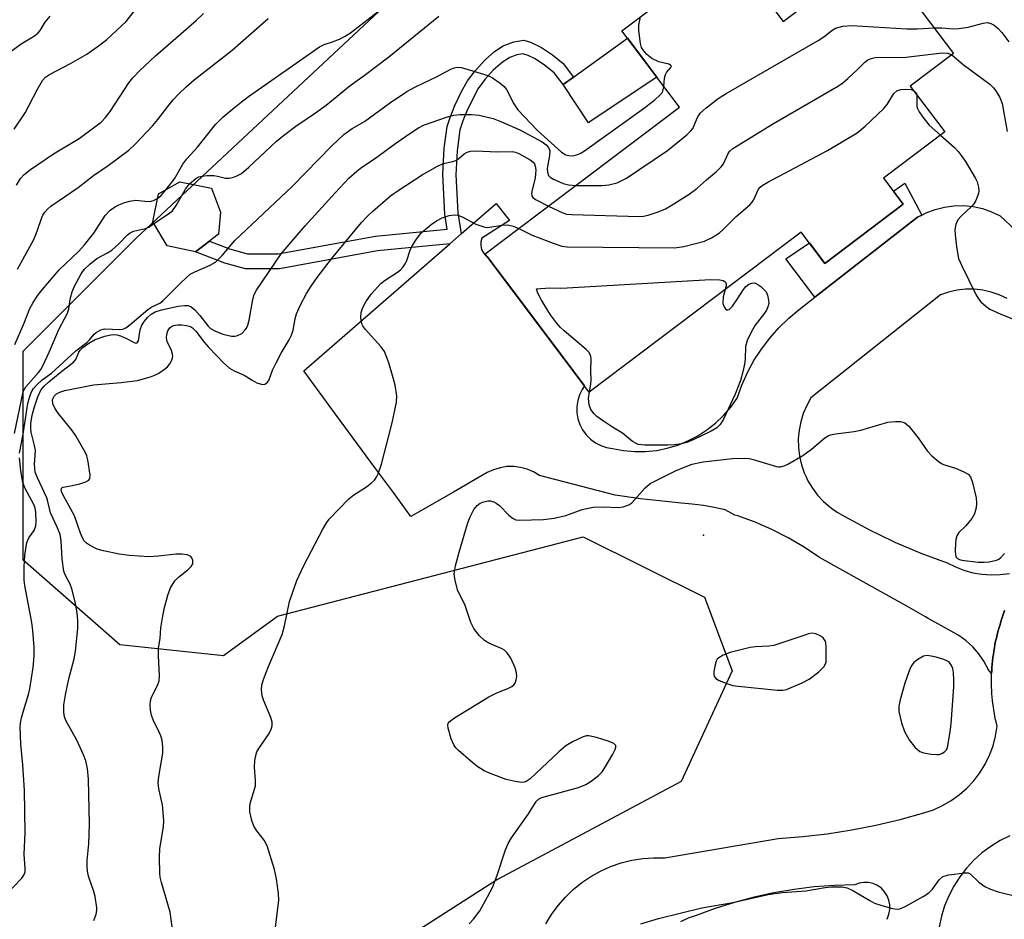
# Model space of a CAD drawing. Units: inches. Extents: x 1249763 to 1255763, y 497455 to 501455.
# Drawn here: x 1253189 to 1253406, y 498244 to 498442 of the extents above; entities that cross this region are included whole.
import ezdxf

# ---------------------------------------------------------------- set-up
doc = ezdxf.new("R2010")
doc.units = ezdxf.units.IN
doc.header["$MEASUREMENT"] = 0
for name, color, linetype in [('BLDG-Footprint', 5, 'Continuous'), ('CULTRL-Pad', 6, 'Continuous'), ('ELEV-Spot Elevation', 7, 'Continuous'), ('NTRL-Trees', 3, 'Continuous'), ('TRANS-Driveway', 251, 'Continuous'), ('TRANS-Non Street Sidewalk', 7, 'Continuous'), ('TRANS-Road', 130, 'Continuous'), ('Undefined', 1, 'Continuous')]:
    doc.layers.add(name, color=color, linetype=linetype)

msp = doc.modelspace()

# ---------------------------------------------------------------- linework, layer by layer
at = {"layer": 'BLDG-Footprint'}
for points, elevation in [([(1253345.11, 498457.33), (1253356.99, 498441.58), (1253377.52, 498457.06), (1253394.53, 498434.49), (1253385.03, 498427.33), (1253392.64, 498417.23), (1253379.16, 498407.06), (1253383.5, 498401.31), (1253366.23, 498388.28), (1253361.01, 498395.19), (1253314.28, 498359.94), (1253292.13, 498389.31), (1253291.35, 498390.35), (1253334.19, 498422.66), (1253321.48, 498439.51)], 337.9), ([(1253232.58, 498394.69), (1253227.53, 498390.86), (1253221.28, 498392.18), (1253218.11, 498397.45), (1253219.33, 498403.59), (1253224.05, 498406.22), (1253231.05, 498404.83), (1253233.03, 498399.54)], 334.89)]:
    msp.add_lwpolyline(points, close=True, dxfattribs=dict(at, elevation=elevation))
at = {"layer": 'CULTRL-Pad'}
msp.add_lwpolyline([(1253314.72, 498419.65), (1253314.13, 498419.27), (1253308.52, 498427.65), (1253310.84, 498429.33), (1253322.71, 498437.87), (1253329.2, 498429.27)], close=True, dxfattribs=at)
at = {"layer": 'ELEV-Spot Elevation'}
msp.add_point((1253339.48, 498328.39, 344.5), dxfattribs=at)
at = {"layer": 'NTRL-Trees'}
msp.add_polyline3d([(1253354.77, 498524.92, 0), (1253241.24, 498418.9, 0), (1253214.43, 498393.87, 0), (1253189.43, 498368.87, 0), (1253189.43, 498323.04, 0), (1253210.83, 498304.31, 0), (1253233.7, 498301.88, 0), (1253245.57, 498310.56, 0), (1253312.98, 498328.08, 0), (1253339.67, 498314.74, 0), (1253345.78, 498298.5, 0), (1253334.55, 498274.16, 0), (1253294.1, 498252.58, 0), (1253226.11, 498209.04, 0)], dxfattribs=at)
at = {"layer": 'TRANS-Driveway'}
for points in [[(1253405.8, 498311.85), (1253405.56, 498311.17), (1253405.33, 498310.49), (1253405.11, 498309.8), (1253404.75, 498308.54), (1253404.55, 498307.84), (1253404.35, 498307.14), (1253404.17, 498306.44), (1253404, 498305.73), (1253403.84, 498305.03), (1253403.7, 498304.31), (1253403.57, 498303.6), (1253403.45, 498302.88), (1253403.34, 498302.16), (1253403.25, 498301.44), (1253403.16, 498300.72), (1253403.09, 498300), (1253403.04, 498299.27), (1253403, 498298.66), (1253402.99, 498298.54), (1253402.97, 498297.95), (1253402.23, 498298.81), (1253402.19, 498298.9), (1253401.27, 498300.66), (1253400.15, 498302.29), (1253398.84, 498303.79), (1253397.38, 498305.12), (1253395.77, 498306.28), (1253394.04, 498307.25), (1253388.98, 498310.08), (1253388.41, 498310.4), (1253384.24, 498312.74), (1253365.02, 498323.51), (1253361.65, 498325.76), (1253358.16, 498327.81), (1253354.55, 498329.65), (1253350.83, 498331.26), (1253347.02, 498332.64), (1253346.35, 498332.84), (1253344.24, 498333.96), (1253341.85, 498334.51), (1253339.43, 498334.94), (1253336.99, 498335.25), (1253334.54, 498335.44), (1253331.17, 498335.8), (1253325.56, 498336.38), (1253319.98, 498337.21), (1253303.32, 498341.56), (1253302.02, 498342.35), (1253300.62, 498342.95), (1253299.15, 498343.35), (1253297.65, 498343.54), (1253296.13, 498343.52), (1253294.63, 498343.28), (1253293.17, 498342.83), (1253291.8, 498342.18), (1253284.35, 498337.9), (1253274.99, 498332.53), (1253271.12, 498337.78), (1253267.21, 498343.09), (1253258.4, 498355.04), (1253251.35, 498364.6), (1253283.53, 498392.59), (1253286.07, 498394.8), (1253287.81, 498396.32), (1253293.75, 498401.47), (1253296.7, 498397.74), (1253290.63, 498393.85), (1253290.41, 498393.03), (1253290.39, 498392.19), (1253290.57, 498391.37), (1253290.95, 498390.62), (1253291.5, 498389.98), (1253291.78, 498389.78), (1253292.13, 498389.31), (1253297.41, 498382.31), (1253313.27, 498361.29), (1253312.74, 498360.53), (1253312.15, 498359.33), (1253311.76, 498358.05), (1253311.57, 498356.72), (1253311.58, 498355.38), (1253311.8, 498354.05), (1253312.22, 498352.78), (1253312.83, 498351.59), (1253313.62, 498350.5), (1253314.56, 498349.55), (1253315.64, 498348.75), (1253316.83, 498348.13), (1253318.1, 498347.7), (1253319.42, 498347.47), (1253321.81, 498347.03), (1253324.23, 498346.82), (1253326.66, 498346.84), (1253329.07, 498347.09), (1253331.46, 498347.56), (1253332.2, 498347.78), (1253333.78, 498348.25), (1253336.03, 498349.17), (1253338.19, 498350.29), (1253340.23, 498351.6), (1253342.13, 498353.11), (1253343.89, 498354.79), (1253345.48, 498356.62), (1253346.89, 498358.6), (1253347.91, 498361.45), (1253349.14, 498364.22), (1253350.58, 498366.88), (1253352.23, 498369.42), (1253354.06, 498371.83), (1253356.07, 498374.09), (1253358.25, 498376.2), (1253360.58, 498378.13), (1253364.03, 498380.82), (1253386.65, 498398.44), (1253387.59, 498398.92), (1253388.53, 498399.41), (1253390.5, 498400.17), (1253392.55, 498400.69), (1253394.65, 498400.97), (1253396.77, 498401), (1253398.87, 498400.79), (1253400.94, 498400.34), (1253402.94, 498399.66), (1253404.85, 498398.75), (1253408.31, 498395.53)], [(1253406.36, 498380.53), (1253404.65, 498381.35), (1253402.85, 498381.97), (1253401.01, 498382.39), (1253399.12, 498382.6), (1253397.23, 498382.59), (1253395.34, 498382.37), (1253393.49, 498381.95), (1253391.7, 498381.32), (1253363.15, 498358.68), (1253362.22, 498357), (1253361.46, 498355.24), (1253360.9, 498353.41), (1253360.53, 498351.53), (1253360.36, 498349.62), (1253360.39, 498347.71), (1253360.62, 498345.81), (1253361.05, 498343.94), (1253361.67, 498342.13), (1253362.08, 498341.24), (1253362.48, 498340.39), (1253363.47, 498338.75), (1253364.62, 498337.22), (1253365.93, 498335.82), (1253367.37, 498334.56), (1253367.99, 498334.13), (1253368.94, 498333.46), (1253370.62, 498332.53), (1253376.06, 498329.56), (1253378.15, 498328.55), (1253381.64, 498326.87), (1253387.35, 498324.46), (1253393.18, 498322.34), (1253394.98, 498321.42), (1253396.87, 498320.69), (1253398.83, 498320.15), (1253400.82, 498319.81), (1253402.84, 498319.66), (1253404.87, 498319.72), (1253406.88, 498319.98)]]:
    msp.add_lwpolyline(points, dxfattribs=at)
at = {"layer": 'TRANS-Non Street Sidewalk'}
for points in [[(1253286.07, 498394.8), (1253283.53, 498392.59), (1253267.65, 498391.05), (1253246.04, 498387.07), (1253238.51, 498387.06), (1253233.98, 498388.35), (1253227.53, 498390.86), (1253230.61, 498393.19), (1253235.03, 498391.47), (1253238.97, 498390.35), (1253245.74, 498390.37), (1253267.19, 498394.31), (1253283.01, 498395.84), (1253282.48, 498399.09), (1253282.03, 498407.86), (1253282.31, 498413.63), (1253282.99, 498418.41), (1253283.6, 498420.43), (1253284.65, 498423.06), (1253286.06, 498426.01), (1253287.45, 498428.48), (1253289.11, 498430.73), (1253291.33, 498433.13), (1253293.37, 498434.95), (1253295.29, 498436.23), (1253297.7, 498437.1), (1253299.85, 498437.42), (1253301.33, 498437.03), (1253303.77, 498435.85), (1253306.18, 498434.25), (1253308.56, 498432.28), (1253310.84, 498429.33), (1253308.52, 498427.65), (1253306.53, 498430.22), (1253304.44, 498431.96), (1253302.36, 498433.33), (1253300.85, 498434.08), (1253299.66, 498434.41), (1253298.36, 498434.22), (1253296.76, 498433.66), (1253295.16, 498432.64), (1253293.13, 498430.83), (1253291.26, 498428.76), (1253289.84, 498426.82), (1253287.36, 498422.02), (1253286.42, 498419.71), (1253285.8, 498417.68), (1253285.15, 498413.09), (1253284.9, 498407.8), (1253285.33, 498399.4)], [(1253387.59, 498398.92), (1253386.65, 498398.44), (1253364.03, 498380.82), (1253357.6, 498389.29), (1253362.82, 498392.8), (1253366.23, 498388.28), (1253383.5, 498401.31), (1253381.33, 498404.18), (1253383.82, 498405.97)]]:
    msp.add_lwpolyline(points, close=True, dxfattribs=at)
at = {"layer": 'TRANS-Road'}
for points in [[(1253304.74, 498242.77, 0), (1253305.99, 498244.86, 0), (1253307.42, 498246.82, 0), (1253309.02, 498248.66, 0), (1253310.76, 498250.35, 0), (1253312.65, 498251.88, 0), (1253314.66, 498253.24, 0), (1253316.78, 498254.42, 0), (1253319, 498255.41, 0), (1253321.3, 498256.2, 0), (1253323.66, 498256.79, 0), (1253326.06, 498257.18, 0), (1253328.48, 498257.35, 0), (1253330.91, 498257.31, 0), (1253355.91, 498261.6, 0), (1253361.34, 498262.01, 0), (1253366.75, 498262.64, 0), (1253372.13, 498263.47, 0), (1253377.48, 498264.52, 0), (1253382.78, 498265.77, 0), (1253388.03, 498267.24, 0), (1253390.13, 498267.94, 0), (1253392.14, 498268.85, 0), (1253394.06, 498269.96, 0), (1253395.86, 498271.25, 0), (1253397.53, 498272.7, 0), (1253399.04, 498274.32, 0), (1253400.38, 498276.08, 0), (1253401.54, 498277.97, 0), (1253402.51, 498279.96, 0), (1253403.28, 498282.03, 0), (1253403.84, 498284.17, 0), (1253404.19, 498286.36, 0), (1253404.01, 498287.03, 0), (1253403.85, 498287.7, 0), (1253403.7, 498288.43, 0), (1253403.57, 498289.14, 0), (1253403.45, 498289.86, 0), (1253403.34, 498290.58, 0), (1253403.25, 498291.3, 0), (1253403.16, 498292.02, 0), (1253403.1, 498292.75, 0), (1253403.04, 498293.47, 0), (1253402.99, 498294.19, 0), (1253402.96, 498294.92, 0), (1253402.94, 498295.64, 0), (1253402.94, 498296.37, 0), (1253402.94, 498297.1, 0), (1253402.96, 498297.82, 0), (1253402.97, 498297.95, 0), (1253402.99, 498298.54, 0), (1253403, 498298.66, 0), (1253403.04, 498299.27, 0), (1253403.09, 498300, 0), (1253403.16, 498300.72, 0), (1253403.25, 498301.44, 0), (1253403.34, 498302.16, 0), (1253403.45, 498302.88, 0), (1253403.57, 498303.6, 0), (1253403.7, 498304.31, 0), (1253403.84, 498305.03, 0), (1253404, 498305.73, 0), (1253404.17, 498306.44, 0), (1253404.35, 498307.14, 0), (1253404.55, 498307.84, 0), (1253404.75, 498308.54, 0), (1253405.11, 498309.8, 0), (1253405.33, 498310.49, 0), (1253405.56, 498311.17, 0), (1253405.8, 498311.85, 0)], [(1253406.97, 498262.2, 0), (1253404.82, 498261.12, 0), (1253402.77, 498259.86, 0), (1253402.05, 498259.32, 0), (1253400.84, 498258.41, 0), (1253399.05, 498256.81, 0), (1253397.41, 498255.04, 0), (1253395.93, 498253.14, 0), (1253394.63, 498251.11, 0), (1253393.52, 498248.98, 0), (1253392.6, 498246.75, 0), (1253391.88, 498244.45, 0), (1253391.37, 498242.1, 0)], [(1253379.96, 498243.79, 0), (1253380.28, 498244.92, 0), (1253380.5, 498245.94, 0), (1253380.51, 498246.99, 0), (1253380.32, 498248.02, 0), (1253379.94, 498248.99, 0), (1253379.38, 498249.87, 0), (1253378.66, 498250.62, 0), (1253377.8, 498251.23, 0), (1253376.85, 498251.65, 0), (1253375.83, 498251.89, 0), (1253374.79, 498251.92, 0), (1253373.76, 498251.76, 0), (1253372.78, 498251.39, 0), (1253368.31, 498251.26, 0), (1253363.85, 498250.92, 0), (1253359.41, 498250.37, 0), (1253355, 498249.62, 0), (1253350.63, 498248.67, 0), (1253346.31, 498247.52, 0), (1253342.04, 498246.17, 0), (1253337.84, 498244.63, 0), (1253336.07, 498244.04, 0), (1253334.38, 498243.24, 0)]]:
    msp.add_polyline3d(points, dxfattribs=at)
at = {"layer": 'Undefined'}
for points, elevation in [([(1253187.58, 498417.87), (1253190, 498421.48), (1253192.68, 498426.69), (1253193.82, 498428.58), (1253194.45, 498429.28), (1253195.32, 498429.89), (1253199.98, 498432.3), (1253203.53, 498434.4), (1253206.38, 498436.38), (1253207.98, 498437.6), (1253212.21, 498441.55), (1253214.57, 498444.59)], 326), ([(1253221.02, 498404.54), (1253222.89, 498406.9), (1253224.75, 498410.12), (1253225.57, 498411.29), (1253227.97, 498413.88), (1253231.89, 498418.85), (1253233.54, 498420.47), (1253235.75, 498422.35), (1253237.56, 498423.83), (1253239.17, 498425.02), (1253254.85, 498435.98), (1253255.86, 498436.53), (1253257.72, 498437.07), (1253259.26, 498437.68), (1253260.49, 498438.3), (1253261.65, 498439.08), (1253270.81, 498446.13)], 332), ([(1253186.33, 498434.56), (1253189.09, 498436.61), (1253192.05, 498438.41), (1253192.84, 498439.05), (1253193.29, 498439.61), (1253194.36, 498441.43), (1253195.46, 498442.76)], 324), ([(1253188.06, 498405.48), (1253188.98, 498406.99), (1253189.78, 498407.88), (1253191.15, 498408.94), (1253196.19, 498412.41), (1253201.87, 498415.77), (1253205.35, 498418.34), (1253206.69, 498419.42), (1253207.66, 498420.42), (1253208.68, 498421.71), (1253212.82, 498428.08), (1253213.71, 498429.16), (1253215.19, 498430.73), (1253218.72, 498434.03), (1253227.63, 498441.75), (1253229.3, 498443.33)], 328), ([(1253226.18, 498405.79), (1253227.61, 498406.97), (1253228.25, 498407.32), (1253228.95, 498407.53), (1253230.09, 498407.64), (1253231.54, 498407.62), (1253232.35, 498407.51), (1253234.12, 498407.06), (1253234.92, 498407.02), (1253235.69, 498407.18), (1253236.46, 498407.46), (1253237.68, 498408.11), (1253239.26, 498409.46), (1253245.31, 498415.16), (1253246.87, 498416.46), (1253249.59, 498418.54), (1253253.96, 498421.43), (1253256.31, 498423.13), (1253261.61, 498427.5), (1253264.67, 498429.66), (1253270.09, 498433.8), (1253281.15, 498442.73)], 334), ([(1253330.72, 498427.25), (1253330.9, 498429.05), (1253331.08, 498429.87), (1253331.29, 498430.31), (1253332.27, 498431.41), (1253332.38, 498431.7), (1253332.2, 498431.94), (1253331.81, 498432.14), (1253329.61, 498432.69), (1253328.08, 498433.41), (1253326.96, 498434.28), (1253326.07, 498435.36), (1253325.83, 498435.86), (1253325.61, 498436.69), (1253325.2, 498439.6), (1253325.21, 498440.76), (1253325.58, 498442.6)], 336), ([(1253188.27, 498387), (1253191.86, 498393.54), (1253192.65, 498395.37), (1253193.63, 498398.39), (1253193.87, 498398.91), (1253194.3, 498399.55), (1253195, 498400.32), (1253195.63, 498400.85), (1253201.65, 498405.02), (1253205.02, 498407.67), (1253208.29, 498409.81), (1253212.8, 498413.22), (1253214.2, 498414.56), (1253218.1, 498418.67), (1253219.2, 498419.95), (1253221.39, 498422.82), (1253222.62, 498424.3), (1253223.74, 498425.54), (1253225.44, 498427.18), (1253227.23, 498428.72), (1253235.6, 498435.22), (1253243.51, 498442.24)], 330), ([(1253311.39, 498405.47), (1253317.12, 498405.46), (1253318.6, 498405.55), (1253320.43, 498406.03), (1253322.49, 498407.03), (1253331.5, 498413.15), (1253335.82, 498416.61), (1253336.63, 498417.38), (1253337.1, 498417.99), (1253338.14, 498420.45), (1253338.7, 498421.37), (1253339.95, 498422.5), (1253342.68, 498424.58), (1253344.45, 498425.68), (1253364.71, 498437.39), (1253365.97, 498438.2), (1253367.75, 498439.59), (1253368.58, 498440.09), (1253370.2, 498440.51), (1253372.19, 498440.7), (1253384.3, 498439.96), (1253386.66, 498439.98), (1253390.27, 498440.15)], 338), ([(1253390.27, 498440.15), (1253392.01, 498440.19), (1253394.56, 498439.97), (1253395.73, 498439.99), (1253397.8, 498440.34), (1253401.09, 498441.23), (1253402.04, 498441.32), (1253402.82, 498441.14), (1253403.54, 498440.74), (1253404.42, 498439.99), (1253405.22, 498439.14), (1253406.79, 498437.07)], 338), ([(1253305.3, 498400.87), (1253308.45, 498399.38), (1253309.28, 498399.15), (1253310.45, 498399.03), (1253325.36, 498398.64), (1253326.22, 498398.7), (1253327.27, 498398.89), (1253329.46, 498399.6), (1253331.07, 498400.27), (1253332.35, 498401), (1253336.33, 498403.53), (1253337.96, 498404.75), (1253340.09, 498406.65), (1253342.35, 498408.51), (1253343.39, 498409.53), (1253343.87, 498410.21), (1253344.98, 498412.61), (1253345.28, 498413.03), (1253345.91, 498413.6), (1253354.9, 498419.06), (1253369.24, 498427.42), (1253370.18, 498428.09), (1253371.26, 498429.02), (1253373.36, 498430.95), (1253374.99, 498432.63), (1253375.67, 498433.13), (1253376.44, 498433.44), (1253377.27, 498433.62), (1253384.06, 498433.69), (1253392.06, 498434.68), (1253393.33, 498434.58), (1253394.16, 498434.21)], 340), ([(1253394.16, 498434.21), (1253396.66, 498432.1), (1253402.56, 498427.75), (1253403.41, 498426.97), (1253403.91, 498426.29), (1253404.76, 498424.8), (1253405.29, 498423.49), (1253406.36, 498417.33)], 340), ([(1253188.76, 498346.51), (1253189.56, 498350.63), (1253190.59, 498357.39), (1253190.92, 498358.76), (1253191.28, 498359.82), (1253191.8, 498360.72), (1253192.52, 498361.54), (1253193.73, 498362.65), (1253195.75, 498364.12), (1253201.17, 498369), (1253203.57, 498370.87), (1253204.15, 498371.42), (1253205.2, 498372.69), (1253205.62, 498373.06), (1253206.62, 498373.61), (1253207.44, 498373.83), (1253210.84, 498373.74), (1253211.52, 498373.82), (1253212.18, 498374.08), (1253213.07, 498374.72), (1253216.97, 498378.14), (1253217.92, 498378.72), (1253219.66, 498379.55), (1253220.34, 498380.03), (1253224.41, 498384.17), (1253226.35, 498385.89), (1253227.35, 498386.45), (1253230.73, 498387.86), (1253231.92, 498388.58), (1253233.36, 498390.03), (1253236.16, 498393.34), (1253248.83, 498405.25), (1253257.52, 498414.16), (1253260.17, 498416.7), (1253262.04, 498417.98), (1253264.78, 498419.51), (1253270.27, 498423.59), (1253274.08, 498426.12), (1253276.01, 498427.18), (1253280.63, 498429.35), (1253283.75, 498431.06), (1253284.55, 498431.38), (1253285.25, 498431.49), (1253286.05, 498431.44), (1253286.89, 498431.24), (1253291.95, 498429.66), (1253292.97, 498429.13), (1253294.65, 498428.01), (1253295.52, 498427.28), (1253296.05, 498426.61), (1253297.67, 498423.42), (1253298.52, 498422.11), (1253302.85, 498417.56), (1253308.17, 498412.77), (1253309.12, 498412.21), (1253310.1, 498411.99), (1253310.94, 498412.04), (1253311.48, 498412.17), (1253312.25, 498412.52), (1253313.22, 498413.11), (1253325.98, 498422.21), (1253328.64, 498424.27), (1253329.92, 498425.38), (1253330.27, 498425.8), (1253330.49, 498426.22), (1253330.72, 498427.25)], 336), ([(1253298.75, 498395.94), (1253301.69, 498394.48), (1253306.31, 498392.72), (1253308.23, 498392.08), (1253309.4, 498391.93), (1253333.07, 498391.72), (1253335.14, 498392.03), (1253339.66, 498393.19), (1253341.22, 498393.91), (1253342.92, 498394.97), (1253343.79, 498395.73), (1253346.67, 498398.6), (1253349.65, 498401.16), (1253350.21, 498401.76), (1253350.52, 498402.23), (1253351.59, 498404.62), (1253351.93, 498405.07), (1253352.36, 498405.44), (1253353.61, 498406.19), (1253366.81, 498413.14), (1253373.3, 498417.01), (1253375.1, 498418.53), (1253379.23, 498422.39), (1253379.97, 498423.28), (1253381.41, 498425.67), (1253382.05, 498426.31), (1253382.93, 498426.59), (1253384.06, 498426.66), (1253385.2, 498426.55), (1253385.8, 498426.31)], 342), ([(1253385.8, 498426.31), (1253386.33, 498425.82), (1253386.49, 498425.39)], 342), ([(1253386.49, 498425.39), (1253386.51, 498422.86), (1253386.62, 498422.37), (1253386.97, 498421.64), (1253387.78, 498420.5), (1253389.23, 498418.76), (1253391.7, 498416.51)], 342), ([(1253205.08, 498243.54), (1253205.59, 498244.91), (1253205.78, 498245.75), (1253205.79, 498246.3), (1253205.4, 498248.83), (1253205.08, 498249.95), (1253203.97, 498253.04), (1253203.79, 498253.88), (1253203.64, 498255.29), (1253203.61, 498256.71), (1253203.97, 498260.44), (1253204.16, 498264.76), (1253203.95, 498274.67), (1253203.7, 498276.98), (1253203.34, 498278.68), (1253202.83, 498280.04), (1253201.38, 498283.24), (1253198.96, 498287.6), (1253198.64, 498288.4), (1253198.47, 498289.4), (1253198.5, 498291.05), (1253198.85, 498293.23), (1253199.6, 498296.77), (1253200.74, 498301.16), (1253201.04, 498302.87), (1253201.59, 498307.85), (1253201.56, 498309.58), (1253201.42, 498311.29), (1253200.97, 498313.76), (1253200.28, 498316.62), (1253199.86, 498317.62), (1253198.77, 498319.67), (1253198.51, 498320.5), (1253198.13, 498323.15), (1253197.89, 498327.14), (1253197.65, 498328.56), (1253197.06, 498330.14), (1253195.59, 498333.31), (1253194.99, 498335.82), (1253194.73, 498336.62), (1253192.66, 498341.03), (1253192.19, 498342.32), (1253192.05, 498344.02), (1253192.24, 498347.05), (1253192.04, 498348.2), (1253191.28, 498351.07), (1253191.19, 498351.9), (1253191.19, 498352.98), (1253191.49, 498354.85), (1253191.93, 498356.48), (1253192.73, 498358.92), (1253193.46, 498360.38), (1253194.15, 498361.23), (1253195.19, 498362.18), (1253197.68, 498364.26), (1253200.65, 498366.51), (1253201.13, 498367.13), (1253201.82, 498368.75), (1253202.12, 498369.16), (1253202.68, 498369.72), (1253204.01, 498370.73), (1253205.38, 498371.54), (1253207.5, 498372.27), (1253209.14, 498372.61), (1253210.19, 498372.55), (1253210.99, 498372.34), (1253212.33, 498371.75), (1253213.98, 498370.84), (1253214.36, 498370.71), (1253214.67, 498370.75), (1253214.97, 498371.22), (1253215.29, 498373.63), (1253215.65, 498374.66), (1253216.24, 498375.55), (1253216.94, 498376.37), (1253217.76, 498377.1), (1253218.63, 498377.64), (1253220.01, 498378.07), (1253223.7, 498378.83), (1253225.09, 498379.03), (1253225.88, 498378.99), (1253226.55, 498378.73), (1253227.37, 498378.08), (1253228.5, 498376.83), (1253230.3, 498374.45), (1253230.85, 498373.96), (1253231.75, 498373.39), (1253233.54, 498372.69), (1253235.43, 498372.25), (1253236.26, 498372.27), (1253236.8, 498372.38), (1253237.73, 498372.87), (1253238.49, 498373.61), (1253238.76, 498374.02), (1253239.03, 498374.66), (1253239.31, 498375.77), (1253240.12, 498380.32), (1253240.47, 498381.4), (1253240.96, 498382.41), (1253246.42, 498390.39), (1253251.65, 498396.52), (1253258.26, 498403.85), (1253261.32, 498407.03), (1253263.06, 498408.62), (1253264.2, 498409.49), (1253266.97, 498411.29), (1253271.66, 498414.74), (1253274.96, 498417.06), (1253276.63, 498418.16), (1253277.77, 498418.72), (1253283.03, 498420.6), (1253284.42, 498420.92), (1253285.83, 498421.11), (1253288.36, 498421.06), (1253290.03, 498420.9), (1253293.08, 498420.16), (1253294.98, 498419.48), (1253299.01, 498417.71), (1253303.89, 498415.03), (1253304.82, 498414.41), (1253305.33, 498413.84), (1253305.58, 498413.15), (1253305.53, 498412.06), (1253305.03, 498409.21), (1253305.06, 498408.38), (1253305.32, 498407.65), (1253305.67, 498407.28), (1253306.39, 498406.83), (1253308.56, 498405.87), (1253309.69, 498405.56), (1253311.39, 498405.47)], 338), ([(1253391.7, 498416.51), (1253394.8, 498413.8), (1253395.59, 498412.95), (1253396.26, 498412.08), (1253397.18, 498410.7), (1253399.4, 498407), (1253399.76, 498406.22), (1253400.1, 498405.1), (1253400.17, 498404.25), (1253400.09, 498403.71), (1253399.45, 498402.13), (1253399.01, 498401.42), (1253398.5, 498400.81), (1253396.23, 498398.67), (1253395.5, 498397.84), (1253395.04, 498396.85), (1253394.88, 498395.73), (1253394.94, 498394.55), (1253395.24, 498391.9), (1253395.69, 498389.33), (1253396.36, 498387.72), (1253399.48, 498381.43), (1253400.08, 498380.46), (1253400.61, 498379.81), (1253401.67, 498378.87), (1253402.59, 498378.21), (1253405.02, 498377.08), (1253410.36, 498374.95)], 342), ([(1253222.91, 498238.36), (1253221.9, 498245.36), (1253219.99, 498251.93), (1253219.73, 498253.09), (1253219.62, 498253.95), (1253219.58, 498257.41), (1253219.64, 498259.42), (1253220.44, 498264.16), (1253220.56, 498265.59), (1253220.22, 498268.99), (1253219.4, 498272.53), (1253219.29, 498273.83), (1253219.42, 498275.24), (1253220.3, 498280.41), (1253220.34, 498281.82), (1253220.15, 498283.17), (1253219.88, 498284.23), (1253219.54, 498285.05), (1253218.19, 498287.71), (1253217.78, 498288.77), (1253217.56, 498289.88), (1253217.53, 498291.05), (1253217.59, 498291.92), (1253217.79, 498292.76), (1253219.17, 498295.29), (1253219.53, 498296.34), (1253219.57, 498297.48), (1253219.36, 498301.81), (1253219.39, 498303.52), (1253219.76, 498305.66), (1253219.88, 498307.98), (1253220.22, 498310.21), (1253220.6, 498312.15), (1253221.43, 498315.2), (1253222.02, 498316.82), (1253222.94, 498318.32), (1253223.73, 498319.19), (1253225.86, 498320.84), (1253226.59, 498321.52), (1253226.92, 498322.12), (1253226.95, 498322.81), (1253226.73, 498323.44), (1253226.41, 498323.76), (1253225.7, 498324.05), (1253224.59, 498324.24), (1253223.17, 498324.21), (1253219.43, 498323.76), (1253217.25, 498323.64), (1253212.98, 498323.94), (1253210.69, 498324.23), (1253207.24, 498324.95), (1253205.86, 498325.36), (1253204.14, 498326.21), (1253203.52, 498326.66), (1253202.99, 498327.19), (1253202.59, 498327.81), (1253202.13, 498328.83), (1253200.84, 498332.7), (1253198.4, 498337.09), (1253198.01, 498338.02), (1253197.92, 498338.57), (1253198.06, 498338.82), (1253198.37, 498338.97), (1253199.98, 498339.25), (1253202, 498339.72), (1253203.36, 498340.14), (1253204, 498340.5), (1253204.24, 498340.87), (1253204.31, 498341.6), (1253203.78, 498345.03), (1253203.55, 498345.87), (1253203.2, 498346.68), (1253201.15, 498350.29), (1253200.36, 498351.44), (1253197.27, 498355.28), (1253196.49, 498356.41), (1253196.06, 498357.33), (1253195.99, 498358.22), (1253196.11, 498358.62), (1253196.34, 498359), (1253196.89, 498359.52), (1253197.62, 498359.92), (1253198.71, 498360.27), (1253205, 498361.51), (1253211.14, 498362.04), (1253214.71, 498362.49), (1253217.58, 498363.28), (1253218.68, 498363.71), (1253219.46, 498364.13), (1253220.68, 498364.96), (1253221.35, 498365.52), (1253221.89, 498366.19), (1253222.29, 498366.97), (1253222.5, 498367.78), (1253222.46, 498368.31), (1253222.21, 498369.07), (1253221.23, 498371.04), (1253221.11, 498371.84), (1253221.19, 498372.66), (1253221.4, 498373.45), (1253221.82, 498374.09), (1253222.22, 498374.39), (1253222.69, 498374.62), (1253223.51, 498374.77), (1253224.39, 498374.75), (1253225.56, 498374.6), (1253226.38, 498374.38), (1253226.84, 498374.11), (1253227.61, 498373.33), (1253229.44, 498370.89), (1253230.36, 498369.83), (1253233.72, 498366.31), (1253235.01, 498365.19), (1253236.02, 498364.62), (1253238.23, 498363.68), (1253239.97, 498362.52), (1253241, 498361.98), (1253242.3, 498361.61), (1253242.76, 498361.65), (1253242.97, 498361.75), (1253243.34, 498362.07), (1253243.64, 498362.51), (1253244.49, 498364.73), (1253245.27, 498366.36), (1253246.39, 498368.48), (1253248.16, 498371.44), (1253248.68, 498372.45), (1253249.02, 498373.55), (1253249.45, 498376.07), (1253249.78, 498377.17), (1253250.57, 498379.01), (1253251.98, 498381.64), (1253252.99, 498383.25), (1253254.34, 498385.19), (1253257.48, 498389.3), (1253264.1, 498397.28), (1253265.31, 498398.58), (1253266.59, 498399.78), (1253270.52, 498403.15), (1253272.2, 498404.35), (1253277.45, 498407.77), (1253280.86, 498409.73), (1253282.1, 498410.3), (1253284.23, 498410.75), (1253284.91, 498410.98), (1253285.53, 498411.36), (1253286.71, 498412.42), (1253287.38, 498412.77), (1253288.14, 498412.97), (1253289.25, 498413.05), (1253294.03, 498412.88), (1253297.32, 498412.96), (1253298.02, 498412.81), (1253298.79, 498412.48), (1253301.26, 498411.06), (1253301.9, 498410.57), (1253302.22, 498410.18), (1253302.4, 498409.69), (1253302.5, 498408.87), (1253302.37, 498407.14), (1253301.61, 498404.11), (1253301.56, 498403.59), (1253301.62, 498403.19), (1253301.82, 498402.81), (1253302.42, 498402.32), (1253305.3, 498400.87)], 340), ([(1253218.35, 498397.06), (1253221.53, 498399.16), (1253222.42, 498399.88), (1253223.25, 498401.05), (1253225.27, 498404.63), (1253226.18, 498405.79)], 334), ([(1253219.12, 498402.55), (1253219.93, 498403.2), (1253221.02, 498404.54)], 332), ([(1253187.71, 498370.44), (1253189.69, 498374.93), (1253191.01, 498378.31), (1253191.68, 498379.53), (1253192.64, 498381.04), (1253193.71, 498382.44), (1253197.48, 498386.89), (1253201.78, 498390.95), (1253203.07, 498392.34), (1253205.09, 498394.97), (1253207.61, 498398.84), (1253208.72, 498400.02), (1253209.64, 498400.67), (1253210.65, 498401.2), (1253211.69, 498401.61), (1253213, 498402), (1253214.36, 498402.17), (1253216.37, 498401.96), (1253217.45, 498401.94), (1253218.25, 498402.13), (1253219.12, 498402.55)], 332), ([(1253245.15, 498241.95), (1253245.84, 498248.03), (1253245.77, 498249.5), (1253245.36, 498252.73), (1253244.93, 498254.73), (1253243.33, 498260), (1253242.65, 498261.23), (1253241, 498263.31), (1253240.36, 498264.29), (1253239.9, 498265.59), (1253239.49, 498267.5), (1253239.47, 498268.49), (1253239.59, 498269.31), (1253240.73, 498273.22), (1253240.74, 498274.38), (1253240.5, 498277.32), (1253240.61, 498278.75), (1253240.87, 498280.15), (1253241.05, 498280.68), (1253241.45, 498281.43), (1253243.76, 498284.73), (1253244.19, 498285.69), (1253244.39, 498286.43), (1253244.38, 498287.19), (1253244.11, 498288.22), (1253242.56, 498291.94), (1253242.2, 498293.02), (1253242.05, 498294.36), (1253242.15, 498295.45), (1253242.56, 498296.82), (1253243.57, 498299.51), (1253246.6, 498306.54), (1253247.12, 498308.44), (1253248.21, 498313.82), (1253249.83, 498318.45), (1253251.37, 498321.72), (1253255.59, 498329.74), (1253256.3, 498331), (1253256.99, 498331.94), (1253261.32, 498336.38), (1253262.44, 498337.32), (1253265.17, 498339.03), (1253266.31, 498339.92), (1253266.93, 498340.51), (1253267.4, 498341.17), (1253267.76, 498341.9), (1253268.47, 498344.08), (1253270.84, 498353.15), (1253271.79, 498357.7), (1253271.85, 498359.13), (1253271.49, 498361.42), (1253271.09, 498363.1), (1253270.1, 498366.41), (1253269.13, 498368.84), (1253268.39, 498370), (1253264.87, 498373.77), (1253264.37, 498374.49), (1253264.16, 498375), (1253263.96, 498376.36), (1253264.03, 498377.47), (1253264.4, 498378.54), (1253265.06, 498379.83), (1253266.25, 498381.47), (1253268.39, 498383.85), (1253269.31, 498384.57), (1253272.04, 498386.33), (1253272.69, 498386.89), (1253273.24, 498387.51), (1253273.72, 498388.19), (1253274.12, 498388.93), (1253274.85, 498391.18), (1253275.19, 498391.98), (1253276.09, 498393.41), (1253277.28, 498394.98), (1253278.09, 498395.77), (1253279.43, 498396.83), (1253280.61, 498397.63), (1253281.84, 498398.29), (1253283.44, 498398.85), (1253284.5, 498398.96), (1253285.29, 498398.91), (1253286.31, 498398.57), (1253289.26, 498396.94), (1253291.07, 498396.3), (1253291.6, 498396.22), (1253292.38, 498396.24), (1253295.12, 498396.7), (1253296.26, 498396.77), (1253297.49, 498396.49), (1253298.75, 498395.94)], 342), ([(1253187.62, 498350.82), (1253189.55, 498359.96), (1253189.82, 498360.6), (1253190.13, 498361.08), (1253192.91, 498364.21), (1253193.41, 498364.94), (1253193.83, 498365.72), (1253195.23, 498368.7), (1253197.39, 498373.7), (1253199.28, 498377.34), (1253199.57, 498378.28), (1253199.95, 498380.67), (1253200.35, 498382.05), (1253200.8, 498383.13), (1253202.3, 498386), (1253202.95, 498386.96), (1253204.19, 498388.12), (1253205.8, 498389.38), (1253208.13, 498390.57), (1253209.1, 498391.21), (1253210.61, 498392.56), (1253212.52, 498394.55), (1253213.08, 498395.03), (1253213.86, 498395.36), (1253216.48, 498395.94), (1253217.22, 498396.29), (1253218.35, 498397.06)], 334), ([(1253314.35, 498360), (1253314.67, 498361.68), (1253314.73, 498362.52), (1253314.64, 498364.66), (1253314.71, 498367.22), (1253314.65, 498367.75), (1253314.48, 498368.24), (1253314.19, 498368.69), (1253313.61, 498369.28), (1253308.79, 498373.39), (1253307.98, 498374.16), (1253307.09, 498375.15), (1253305.76, 498376.96), (1253303.79, 498380.15), (1253302.96, 498381.75), (1253302.66, 498382.69), (1253305.57, 498382.9), (1253307.9, 498382.83), (1253309.39, 498382.87), (1253341.03, 498384.76), (1253343.03, 498384.64), (1253343.8, 498384.49), (1253344.2, 498384.31), (1253344.34, 498384.18), (1253344.47, 498383.79), (1253344.45, 498383.3), (1253344.26, 498382.55)], 344), ([(1253344.26, 498382.55), (1253343.83, 498380.91), (1253343.75, 498379.45), (1253344, 498378.69), (1253344.3, 498378.3), (1253344.63, 498378.05), (1253344.81, 498378.02), (1253345.15, 498378.15), (1253345.83, 498378.86), (1253346.99, 498380.5), (1253348.27, 498382.53), (1253348.81, 498383.21), (1253349.42, 498383.71), (1253350.08, 498383.94), (1253350.77, 498383.96), (1253351.24, 498383.79), (1253352.13, 498383.18), (1253352.93, 498382.41), (1253353.26, 498381.98), (1253353.58, 498381.25), (1253353.81, 498380.21), (1253353.83, 498379.42), (1253353.66, 498378.7), (1253353.34, 498378.01), (1253352.9, 498377.33), (1253350.83, 498374.68), (1253349.99, 498373.14), (1253349.12, 498371.29), (1253348.75, 498369.96), (1253348.64, 498367.17), (1253348.52, 498366.06), (1253348.16, 498364.41), (1253347.61, 498362.5), (1253346.44, 498359.5), (1253343.9, 498353.97), (1253343.17, 498352.78), (1253342.4, 498352.03), (1253341.18, 498351.32), (1253337.32, 498349.47), (1253335.76, 498348.83), (1253334.64, 498348.53), (1253333.01, 498348.29), (1253331.6, 498348.21), (1253326.53, 498348.23), (1253325.09, 498348.41), (1253323.85, 498349.02), (1253321.65, 498350.88), (1253319.38, 498352.22), (1253317.4, 498353.5), (1253315.97, 498354.53), (1253315.34, 498355.13), (1253314.66, 498356.08), (1253314.25, 498357.13), (1253314.13, 498358.53), (1253314.35, 498360)], 344), ([(1253287.8, 498242.78), (1253288.76, 498243.83), (1253290.14, 498245.65), (1253291.89, 498248.71), (1253292.93, 498250.82), (1253293.91, 498253.31), (1253295.85, 498259.13), (1253296.39, 498260.47), (1253297.15, 498261.71), (1253300.88, 498266.99), (1253302.57, 498269.74), (1253303.09, 498270.24), (1253303.84, 498270.6), (1253311.9, 498272.81), (1253313.5, 498273.48), (1253314.74, 498274.2), (1253316.35, 498275.45), (1253317.15, 498276.29), (1253317.8, 498277.29), (1253319.46, 498280.19), (1253319.99, 498281.21), (1253320.15, 498281.68), (1253320.14, 498282.09), (1253319.69, 498282.51), (1253318.7, 498282.93), (1253315.89, 498283.85), (1253314.23, 498284.24), (1253313.69, 498284.2), (1253312.91, 498283.97), (1253310.6, 498282.89), (1253309.14, 498282.02), (1253307.61, 498280.69), (1253301.29, 498274.76), (1253300.4, 498274.15), (1253299.94, 498274), (1253299.4, 498273.96), (1253297.98, 498274.13), (1253295.99, 498274.6), (1253292.67, 498275.81), (1253291.12, 498276.53), (1253289.52, 498277.54), (1253288.16, 498278.63), (1253285.49, 498280.97), (1253284.91, 498281.57), (1253284.44, 498282.21), (1253283.85, 498283.58), (1253283.18, 498285.86), (1253283.13, 498286.65), (1253283.19, 498286.89), (1253283.45, 498287.29), (1253284.57, 498288.14), (1253292.16, 498292.8), (1253293.74, 498293.59), (1253296.5, 498294.69), (1253297.26, 498295.08), (1253297.67, 498295.42), (1253297.94, 498295.82), (1253298.19, 498296.54), (1253298.32, 498297.31), (1253298.28, 498298.1), (1253297.93, 498299.18), (1253296.98, 498301.29), (1253296.21, 498302.49), (1253295.58, 498303.09), (1253295.11, 498303.4), (1253292.17, 498304.64), (1253291.17, 498305.18), (1253290, 498306.33), (1253288.82, 498307.87), (1253288.21, 498309.19), (1253286.83, 498313.14), (1253285.34, 498316.18), (1253284.71, 498318.45), (1253284.55, 498319.86), (1253284.82, 498321.67), (1253285.59, 498324.65), (1253287.42, 498330.93), (1253287.94, 498332.3), (1253288.86, 498334.07), (1253289.55, 498334.97), (1253290.23, 498335.47), (1253291.04, 498335.79), (1253291.9, 498335.95), (1253292.47, 498335.95), (1253293.29, 498335.74), (1253293.8, 498335.48), (1253294.47, 498334.95), (1253296.52, 498332.87), (1253297.37, 498332.13), (1253298.09, 498331.79), (1253298.92, 498331.69), (1253304.18, 498331.89), (1253306.53, 498332.19), (1253309.15, 498332.73), (1253312.69, 498334.04), (1253315.13, 498334.55), (1253317.32, 498334.65), (1253320.67, 498334.52), (1253321.75, 498334.64), (1253323, 498335.06), (1253323.67, 498335.53), (1253326.61, 498338.85), (1253327.73, 498339.78), (1253333.31, 498342.6), (1253335.39, 498343.47), (1253336.97, 498344.02), (1253338.31, 498344.38), (1253339.39, 498344.54), (1253345.83, 498345.27), (1253348.42, 498345.36), (1253349.55, 498345.28), (1253350.39, 498345.11), (1253355.53, 498343.52), (1253355.99, 498343.43), (1253356.46, 498343.45), (1253357.25, 498343.69), (1253358.04, 498344.07), (1253361.37, 498345.98), (1253363.28, 498347.35), (1253366.2, 498349.82), (1253366.93, 498350.29), (1253367.46, 498350.52), (1253368.59, 498350.77), (1253372.68, 498351.28), (1253374.12, 498351.55), (1253380.11, 498353.28), (1253381.77, 498353.44), (1253382.86, 498353.43), (1253383.37, 498353.34), (1253383.84, 498353.13), (1253384.69, 498352.39), (1253386.8, 498349.88), (1253388.75, 498346.96), (1253389.81, 498345.91), (1253391.17, 498344.74), (1253391.88, 498344.23), (1253392.39, 498343.98), (1253395.03, 498343.16), (1253396.84, 498342.37), (1253397.77, 498341.82), (1253398.29, 498341.26), (1253398.77, 498339.98), (1253399.54, 498336.61), (1253399.66, 498335.49), (1253399.53, 498334.41), (1253399.16, 498333.1), (1253398.63, 498332.11), (1253397.3, 498330.5), (1253395.75, 498329.01), (1253395.29, 498328.27), (1253395.08, 498327.48), (1253394.99, 498326.64), (1253394.91, 498324.93), (1253394.97, 498324.13), (1253395.11, 498323.66), (1253395.43, 498323.28), (1253395.89, 498323.05), (1253396.43, 498322.9), (1253400.02, 498322.46), (1253401.32, 498322.45), (1253402.44, 498322.57), (1253404.06, 498322.93), (1253404.54, 498323.15), (1253404.99, 498323.49), (1253405.78, 498324.34)], 344), ([(1253185.44, 498248.87), (1253189.22, 498252.83), (1253189.69, 498253.49), (1253189.94, 498254.23), (1253189.98, 498255.01), (1253189.75, 498258.11), (1253189.94, 498262.87), (1253189.85, 498272.17), (1253189.49, 498277.8), (1253189.03, 498282.34), (1253188.88, 498286.14), (1253188.95, 498287.01), (1253189.19, 498288.16), (1253189.83, 498290.45), (1253190.72, 498293.28), (1253191.02, 498294.53), (1253191.7, 498299.23), (1253191.96, 498301.84), (1253191.98, 498303.77), (1253191.69, 498307.44), (1253191.44, 498309.18), (1253189.87, 498317.36), (1253189.77, 498318.51), (1253189.72, 498321.38), (1253189.89, 498323.97), (1253190.31, 498326.79), (1253190.79, 498327.85), (1253191.94, 498329.44), (1253192.33, 498330.47), (1253192.39, 498331.33), (1253192.3, 498333.38), (1253192.14, 498334.44), (1253191.87, 498335.2), (1253189.94, 498338.69), (1253189.43, 498339.98), (1253189, 498342.6), (1253188.71, 498345.42)], 336), ([(1253325.66, 498242.81), (1253329.55, 498243.95), (1253339.11, 498246.33), (1253345.95, 498247.52), (1253353.73, 498249.26), (1253356.91, 498249.66), (1253361.99, 498250.09), (1253366.26, 498250.79), (1253367.69, 498250.95), (1253370, 498250.93), (1253371.12, 498250.75), (1253372.4, 498250.15), (1253376.1, 498247.91), (1253377.12, 498247.38), (1253378.51, 498246.9), (1253380.8, 498246.27), (1253381.66, 498246.09), (1253382.49, 498246.06), (1253383.28, 498246.29), (1253384.05, 498246.67), (1253387.89, 498248.84), (1253389.11, 498249.61), (1253389.93, 498250.4), (1253391.42, 498252.5), (1253392.21, 498253.19), (1253392.72, 498253.4), (1253393.55, 498253.6), (1253397.02, 498254.06), (1253397.81, 498254), (1253398.25, 498253.81), (1253400.11, 498252), (1253401.47, 498251.04), (1253402.72, 498250.41), (1253404.37, 498249.84), (1253417.57, 498246.6)], 346)]:
    msp.add_lwpolyline(points, dxfattribs=dict(at, elevation=elevation))
at = {"layer": 'Undefined', "elevation": 344}
for points in [[(1253363.44, 498306.79), (1253362.62, 498306.65), (1253361.79, 498306.41), (1253356.32, 498304.53), (1253354.96, 498304.13), (1253353.83, 498303.96), (1253350.93, 498303.82), (1253349.78, 498303.69), (1253345.35, 498302.55), (1253343.77, 498301.96), (1253342.84, 498301.42), (1253342.51, 498301.09), (1253342.26, 498300.62), (1253342.01, 498299.82), (1253341.77, 498298.41), (1253341.76, 498297.62), (1253341.89, 498297.17), (1253342.21, 498296.82), (1253342.9, 498296.42), (1253344.81, 498295.66), (1253345.93, 498295.32), (1253347.12, 498295.13), (1253355.76, 498294.27), (1253356.93, 498294.27), (1253357.76, 498294.45), (1253361.22, 498295.85), (1253362.74, 498296.69), (1253364.9, 498298.34), (1253365.96, 498299.41), (1253366.53, 498300.35), (1253366.49, 498303.83), (1253366.4, 498304.66), (1253366.27, 498305.17), (1253365.83, 498305.77), (1253365.19, 498306.23), (1253364.22, 498306.68)], [(1253388.77, 498301.89), (1253387.97, 498301.73), (1253386.72, 498301.05), (1253385.81, 498300.36), (1253385.21, 498299.55), (1253384.76, 498298.52), (1253383.84, 498295.83), (1253382.79, 498292.15), (1253382.51, 498290.72), (1253382.53, 498289.59), (1253383.08, 498287.08), (1253383.74, 498285.15), (1253384.76, 498283.34), (1253386.03, 498281.69), (1253387.14, 498280.78), (1253387.92, 498280.46), (1253389.63, 498280.17), (1253390.79, 498280.08), (1253391.38, 498280.12), (1253392, 498280.33), (1253392.56, 498280.69), (1253392.99, 498281.11), (1253393.27, 498281.61), (1253393.91, 498285.5), (1253394.13, 498287.82), (1253394.63, 498295.05), (1253394.65, 498296.48), (1253394.55, 498298.19), (1253394.41, 498299.01), (1253394.11, 498299.73), (1253393.65, 498300.33), (1253393.23, 498300.64), (1253392.45, 498300.99), (1253390.75, 498301.51), (1253389.61, 498301.79)]]:
    msp.add_lwpolyline(points, close=True, dxfattribs=at)

doc.saveas('drawing.dxf')
